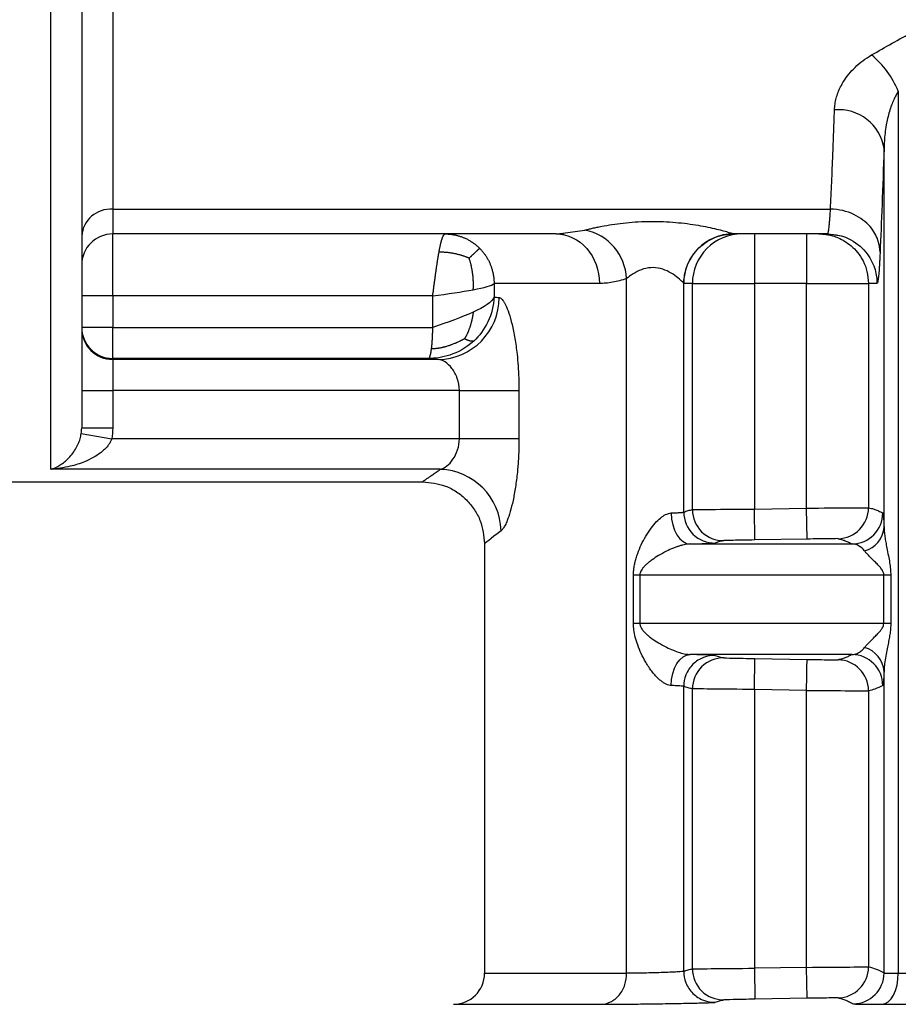
# Model space of a CAD drawing. Units: millimetres. Extents: x 5 to 210, y 5 to 292.
# Drawn here: x 95 to 102, y 91 to 99 of the extents above; entities that cross this region are included whole.
import ezdxf

# ---------------------------------------------------------------- set-up
doc = ezdxf.new("R2010")
doc.units = ezdxf.units.MM
doc.styles.add('SLDTEXTSTYLE1', font='TXT', dxfattribs={"width": 0.75})
doc.dimstyles.new('SLDDIMSTYLE1', dxfattribs={"dimtxt": 3.5, "dimasz": 3.302, "dimexe": 0, "dimexo": 0.0625, "dimgap": 0.875, "dimtad": 1, "dimdec": 0, "dimlfac": 2, "dimrnd": 1e-09, "dimzin": 12, "dimdsep": 46, "dimtxsty": 'SLDTEXTSTYLE1', "dimsah": 1, "dimcen": 0.09, "dimadec": 0, "dimazin": 3, "dimtfac": 1, "dimtdec": 0, "dimtofl": 0, "dimtmove": 0, "dimatfit": 3, "dimfxl": 1, "dimfrac": 2, "dimtolj": 1, "dimtzin": 12, "dimarcsym": 0})

# ---------------------------------------------------------------- blocks, each defined once
blk = doc.blocks.new('_D_3')
at = {"color": 150, "linetype": 'Continuous', "lineweight": 0}
for p, q in [((149.6811, 97.7067), (149.6811, 66.8923)), ((62.9311, 93.7922), (62.9311, 66.8923)), ((62.9311, 67.8923), (149.6811, 67.8923))]:
    blk.add_line(p, q, dxfattribs=at)
at = {"color": 150, "linetype": 'Continuous', "lineweight": 18}
for points in [[(62.9311, 67.8923), (66.2331, 67.3843), (66.2331, 68.4003)], [(149.6811, 67.8923), (146.3791, 68.4003), (146.3791, 67.3843)]]:
    blk.add_solid(points, dxfattribs=at)
at = {"color": 150, "linetype": 'Continuous', "lineweight": 18, "insert": (102.4269, 72.4041), "char_height": 3.5, "attachment_point": 1, "style": 'SLDTEXTSTYLE1'}
blk.add_mtext('174', dxfattribs=at)

msp = doc.modelspace()

# ---------------------------------------------------------------- linework, layer by layer
at = {"color": 7, "linetype": 'Continuous', "lineweight": 25}
for p, q in [((94.9311, 94.8922), (94.9311, 114.7889)), ((95.4311, 100.9003), (95.4311, 96.9922)), ((101.7689, 97.9455), (101.7689, 90.8241)), ((101.6539, 94.4262), (101.6539, 97.4829)), ((95.4311, 96.9922), (101.2221, 96.9922)), ((95.4311, 96.9922), (95.4311, 96.7922)), ((99.0086, 96.7922), (95.4311, 96.7922)), ((95.4311, 96.2922), (95.4311, 96.7922)), ((99.0086, 96.7922), (99.064, 96.7997)), ((99.064, 96.7942), (99.0709, 96.7856)), ((100.4131, 96.7914), (100.4391, 96.7922)), ((100.4133, 96.7914), (100.4391, 96.7922)), ((101.1973, 96.7922), (100.4392, 96.7922)), ((101.0287, 96.7922), (101.0287, 96.3922)), ((101.1999, 96.7943), (101.3107, 96.7758)), ((101.1999, 96.7943), (101.3107, 96.7757)), ((99.5775, 90.8241), (99.5775, 96.432)), ((98.5079, 96.3922), (98.5079, 96.2836)), ((99.3575, 96.3922), (98.5079, 96.3922)), ((100.0379, 94.5467), (100.0379, 96.393)), ((100.0393, 96.3922), (100.0379, 96.393)), ((100.1079, 96.3922), (100.0393, 96.3922)), ((100.1079, 94.5668), (100.1079, 96.3922)), ((100.1079, 96.3922), (100.6077, 96.3922)), ((100.6077, 96.3922), (100.6077, 94.5719)), ((101.0287, 96.3922), (100.6077, 96.3922)), ((101.0287, 96.3922), (101.5285, 96.3922)), ((101.0287, 94.5791), (101.0287, 96.3922)), ((101.5285, 96.3922), (101.5285, 94.5825)), ((101.5971, 96.3922), (101.5285, 96.3922)), ((95.4311, 96.2922), (95.1811, 96.2922)), ((98.0132, 96.2922), (95.4311, 96.2922)), ((95.4311, 96.2922), (95.4311, 96.0379)), ((98.0132, 96.0379), (98.0132, 96.2922)), ((95.4311, 96.0379), (95.1811, 96.0379)), ((95.4311, 95.7879), (95.4311, 96.0379)), ((95.4311, 96.0379), (98.0132, 96.0379)), ((95.4311, 95.7879), (95.4311, 95.779)), ((97.9811, 95.7879), (95.4311, 95.7879)), ((95.4311, 95.779), (95.4311, 95.5291)), ((98.0564, 95.779), (95.4311, 95.779)), ((95.1811, 95.5291), (95.4311, 95.5291)), ((95.4311, 95.5291), (95.4311, 95.2242)), ((98.2281, 95.5291), (95.4311, 95.5291)), ((98.2281, 95.1397), (98.2281, 95.5291)), ((98.2281, 95.5291), (98.7089, 95.5291)), ((98.7089, 95.5291), (98.7089, 95.1397)), ((95.4311, 95.2242), (95.1811, 95.2242)), ((95.1776, 95.1804), (95.4242, 95.1397)), ((98.2281, 95.1397), (95.4242, 95.1397)), ((98.7089, 95.1397), (98.2281, 95.1397)), ((98.0739, 94.8922), (94.9311, 94.8922)), ((88.4315, 94.7922), (97.9307, 94.7922)), ((100.6077, 94.5719), (101.0287, 94.5791)), ((101.033, 94.3292), (101.0287, 94.5791)), ((100.612, 94.3219), (100.6077, 94.5719)), ((98.4311, 94.2922), (98.4311, 90.8241)), ((100.0894, 94.2899), (101.3964, 94.2899)), ((101.033, 94.3292), (100.612, 94.3219)), ((99.6323, 94.0399), (99.6842, 94.0399)), ((99.6323, 93.6473), (99.6323, 94.0399)), ((99.6842, 94.0399), (101.652, 94.0399)), ((99.6842, 94.0399), (99.6842, 93.6473)), ((101.652, 93.6473), (101.652, 94.0399)), ((101.652, 94.0399), (101.7082, 94.0399)), ((101.7082, 94.0399), (101.7082, 93.6473)), ((99.6842, 93.6473), (99.6323, 93.6473)), ((101.7082, 93.6473), (101.652, 93.6473)), ((101.3964, 93.3973), (100.0894, 93.3973)), ((100.6077, 93.1153), (100.612, 93.3653)), ((100.612, 93.3653), (101.033, 93.3581)), ((101.6539, 90.8277), (101.6539, 93.261)), ((100.0379, 90.8399), (100.0379, 93.1405)), ((100.1079, 90.86), (100.1079, 93.1204)), ((100.6077, 93.1153), (100.6077, 90.8651)), ((101.0287, 93.1081), (100.6077, 93.1153)), ((101.0287, 90.8723), (101.0287, 93.1081)), ((101.5285, 93.1047), (101.5285, 90.8757)), ((101.0287, 90.8723), (100.6077, 90.8651)), ((100.6077, 90.8651), (100.612, 90.6151)), ((101.033, 90.6224), (101.0287, 90.8723)), ((101.7689, 90.8241), (102.7277, 90.8241)), ((101.033, 90.6224), (100.612, 90.6151))]:
    msp.add_line(p, q, dxfattribs=at)
at = {"color": 8, "linetype": 'Continuous', "lineweight": 25}
for p, q in [((99.064, 96.7997), (99.2408, 96.8236)), ((98.4311, 90.8241), (99.5775, 90.8241))]:
    msp.add_line(p, q, dxfattribs=at)
at = {"color": 7, "linetype": 'Continuous', "lineweight": 25, "flags": 128}
for points in [[(100.6077, 96.7922), (100.6077, 96.7845), (100.6077, 96.7618), (100.6077, 96.7248), (100.6077, 96.6751), (100.6077, 96.6144), (100.6077, 96.5453), (100.6077, 96.4702), (100.6077, 96.3922)], [(99.937, 94.5399), (99.9405, 94.4911), (99.9496, 94.4442), (99.964, 94.401), (99.9831, 94.3631), (100.0061, 94.332), (100.0322, 94.3089), (100.0603, 94.2947), (100.0894, 94.2899)], [(99.937, 93.1474), (99.9405, 93.1961), (99.9496, 93.243), (99.964, 93.2862), (99.9831, 93.3241), (100.0061, 93.3552), (100.0322, 93.3783), (100.0603, 93.3925), (100.0894, 93.3973)], [(101.6364, 90.5741), (101.6624, 90.5796), (101.6873, 90.5944), (101.7102, 90.6177), (101.7302, 90.6488), (101.7467, 90.6865), (101.7589, 90.7294), (101.7664, 90.7758), (101.7689, 90.8241)]]:
    msp.add_lwpolyline(points, dxfattribs=at)
at = {"color": 7, "linetype": 'Continuous', "lineweight": 25}
for centre, radius, start, end in [((101.0718, 97.6546), 0.7554, 22.64609, 50.41864), ((101.2873, 97.424), 0.3713, 9.11257, 95.13168), ((95.4155, 96.7576), 0.2351, 86.2067, 175.62206), ((99.1553, 96.4095), 0.4228, 3.04951, 78.3347), ((95.4311, 96.5422), 0.25, 90, 180), ((100.4381, 96.3926), 0.4002, 90.04772, 179.94949), ((100.5078, 96.3923), 0.3999, 90.00982, 180.00985), ((98.0505, 96.2768), 0.4978, 270.67588, 0.2494), ((95.4311, 96.0379), 0.25, 180.00436, 270.00436), ((95.4311, 96.029), 0.25, 180.00436, 270.00436), ((98.0558, 94.3834), 0.509, 1.54395, 87.96612), ((101.2785, 94.5825), 0.25, 270.98606, 0.00256), ((100.2879, 94.5467), 0.25, 180.00978, 270.79183), ((100.3579, 94.5668), 0.25, 179.99724, 270.96254), ((101.3936, 94.5399), 0.2501, 270.64495, 359.98332), ((101.4371, 94.442), 0.2174, 286.01887, 355.83357), ((101.3936, 93.1473), 0.2501, 0.01665, 89.35505), ((101.4371, 93.2452), 0.2174, 4.16714, 73.98091), ((100.3579, 93.1204), 0.25, 89.03757, 180.00274), ((101.2786, 93.1048), 0.25, 359.99741, 89.01396), ((100.3579, 90.86), 0.25, 179.99726, 270.9624), ((101.2786, 90.8757), 0.25, 270.98603, 0.00259), ((98.1811, 90.8241), 0.25, 269.99997, 359.99997), ((101.4039, 90.8278), 0.2501, 270.61805, 359.98256)]:
    msp.add_arc(centre, radius, start, end, dxfattribs=at)
for points in [[(95.1811, 100.7922), (95.1811, 97.9084), (95.1811, 95.8323), (95.1811, 95.2242)], [(101.6539, 97.4829), (101.6434, 97.1594), (101.6327, 96.8817), (101.6219, 96.6456)], [(100.4378, 96.7928), (100.4382, 96.7924), (100.4387, 96.7922), (100.4392, 96.7922)], [(98.0132, 96.2922), (98.1319, 96.3089), (98.2502, 96.3255), (98.3401, 96.3422)], [(98.3401, 96.3422), (98.4299, 96.3589), (98.4906, 96.3755), (98.5079, 96.3922)], [(98.5079, 96.2836), (98.4906, 96.2426), (98.4299, 96.2017), (98.3401, 96.1607)], [(98.5079, 96.2836), (98.5198, 96.282), (98.5332, 96.2805), (98.5483, 96.279)], [(98.3401, 96.1607), (98.2502, 96.1198), (98.1319, 96.0788), (98.0132, 96.0379)], [(98.0564, 95.779), (98.0248, 95.7821), (98, 95.785), (97.9811, 95.7879)], [(95.1776, 95.1804), (95.1799, 95.1949), (95.1811, 95.2095), (95.1811, 95.2242)], [(95.4311, 95.2242), (95.4311, 95.1959), (95.4288, 95.1676), (95.4242, 95.1397)], [(100.3621, 94.3169), (100.3386, 94.3133), (100.315, 94.306), (100.2914, 94.2967)], [(101.652, 93.6473), (100.8748, 93.6473), (100.2064, 93.6473), (99.6842, 93.6473)], [(100.2914, 93.3905), (100.315, 93.3812), (100.3386, 93.374), (100.3621, 93.3704)], [(101.5285, 90.8757), (101.5703, 90.8695), (101.6121, 90.8498), (101.6539, 90.8277)], [(101.6364, 90.5741), (101.9528, 90.5741), (102.2844, 90.5741), (102.6276, 90.5741)]]:
    msp.add_open_spline(points, degree=3, dxfattribs=at)
for points, knots in [([(101.5531, 98.2368), (101.6084, 98.2685), (101.7183, 98.3315), (101.8859, 98.4243), (102.054, 98.5149), (102.2232, 98.6029), (102.3929, 98.6885), (102.5077, 98.7436), (102.5647, 98.771)], [0, 0, 0, 0, 0.1715, 0.340962, 0.508462, 0.67408, 0.837898, 1, 1, 1, 1]), ([(101.2541, 97.7939), (101.2551, 97.8096), (101.2572, 97.8408), (101.2672, 97.8878), (101.2823, 97.9343), (101.3029, 97.9805), (101.3313, 98.0305), (101.3691, 98.0832), (101.4201, 98.1386), (101.4801, 98.1911), (101.529, 98.2218), (101.5531, 98.2368)], [0, 0, 0, 0, 0.098536, 0.196027, 0.293018, 0.390061, 0.487709, 0.614087, 0.737781, 0.871266, 1, 1, 1, 1]), ([(101.7689, 97.9455), (101.7626, 97.9349), (101.749, 97.9122), (101.731, 97.874), (101.7133, 97.8299), (101.6968, 97.7796), (101.6827, 97.7263), (101.6706, 97.6673), (101.6617, 97.6067), (101.6556, 97.5437), (101.6545, 97.5031), (101.6539, 97.4829)], [0, 0, 0, 0, 0.074709, 0.160674, 0.258066, 0.367001, 0.487563, 0.600948, 0.743022, 0.871499, 1, 1, 1, 1]), ([(101.2221, 96.9922), (101.2237, 97.0274), (101.227, 97.0975), (101.2318, 97.2072), (101.2365, 97.3194), (101.2411, 97.4343), (101.2455, 97.5517), (101.2498, 97.6711), (101.2527, 97.7531), (101.2541, 97.7939)], [0, 0, 0, 0, 0.147506, 0.293463, 0.43787, 0.580727, 0.722034, 0.861792, 1, 1, 1, 1]), ([(101.1973, 96.7922), (101.1983, 96.7927), (101.2004, 96.7938), (101.2034, 96.8022), (101.2063, 96.8154), (101.2091, 96.8337), (101.2119, 96.8566), (101.2146, 96.8841), (101.2171, 96.916), (101.2197, 96.9516), (101.2213, 96.9787), (101.2221, 96.9922)], [0, 0, 0, 0, 0.115719, 0.230285, 0.3437, 0.455963, 0.567074, 0.677033, 0.785841, 0.893496, 1, 1, 1, 1]), ([(101.6219, 96.6456), (101.6215, 96.6741), (101.6171, 96.7063), (101.5927, 96.7765), (101.5726, 96.8146), (101.5089, 96.8882), (101.4648, 96.9236), (101.3547, 96.9756), (101.2887, 96.9915), (101.2221, 96.9922)], [0, 0, 0, 0, 0.25, 0.25, 0.5, 0.5, 0.75, 0.75, 1, 1, 1, 1]), ([(99.2408, 96.8236), (99.2504, 96.8261), (99.2698, 96.831), (99.3025, 96.8386), (99.338, 96.8463), (99.3892, 96.8566), (99.4588, 96.8687), (99.5807, 96.8849), (99.7137, 96.894), (99.8489, 96.8934), (99.981, 96.8864), (100.1349, 96.8676), (100.2664, 96.8409), (100.3483, 96.8205), (100.3959, 96.8072), (100.4291, 96.7969), (100.4349, 96.7942), (100.4378, 96.7928)], [0, 0, 0, 0, 0.029525, 0.059392, 0.089784, 0.120877, 0.183314, 0.246936, 0.378552, 0.445462, 0.511811, 0.640131, 0.76239, 0.823104, 0.881454, 0.941469, 1, 1, 1, 1]), ([(98.0637, 96.6458), (98.0644, 96.6495), (98.0653, 96.6546), (98.0667, 96.6617), (98.068, 96.6687), (98.0698, 96.6775), (98.0717, 96.6869), (98.0731, 96.6932), (98.0744, 96.6994), (98.0758, 96.7058), (98.0777, 96.7135), (98.079, 96.719), (98.0804, 96.7244), (98.0819, 96.7304), (98.0839, 96.7378), (98.0854, 96.7427), (98.0867, 96.7471), (98.0881, 96.7514), (98.09, 96.7571), (98.0913, 96.7608), (98.0927, 96.7644), (98.094, 96.7678), (98.0961, 96.7724), (98.0977, 96.7757), (98.099, 96.7783), (98.1004, 96.7807), (98.1021, 96.7834), (98.1036, 96.7855), (98.1047, 96.7867), (98.1053, 96.7874), (98.1065, 96.7886), (98.1082, 96.7901), (98.1102, 96.7913), (98.1122, 96.792), (98.1136, 96.7922), (98.1143, 96.7922)], [0, 0, 0, 0, 0.04, 0.056366, 0.08, 0.12, 0.16, 0.194347, 0.2, 0.24, 0.28, 0.307278, 0.32, 0.36, 0.4, 0.44, 0.44486, 0.48, 0.52, 0.558353, 0.56, 0.6, 0.64, 0.68, 0.6952, 0.72, 0.76, 0.8, 0.809531, 0.820469, 0.84, 0.88, 0.92, 0.96, 1, 1, 1, 1]), ([(98.1143, 96.7922), (98.1184, 96.7922), (98.1266, 96.7921), (98.1389, 96.7915), (98.1512, 96.7905), (98.1613, 96.7894), (98.1685, 96.7884), (98.1726, 96.7878), (98.1787, 96.7868), (98.1877, 96.7852), (98.1983, 96.783), (98.2063, 96.7811), (98.2143, 96.7791), (98.2237, 96.7765), (98.2355, 96.7728), (98.2434, 96.7701), (98.2512, 96.7672), (98.2589, 96.7643), (98.2697, 96.7598), (98.2772, 96.7563), (98.2846, 96.7528), (98.2925, 96.7489), (98.3034, 96.7431), (98.3117, 96.7383), (98.3188, 96.734), (98.3258, 96.7296), (98.335, 96.7234), (98.3423, 96.7183), (98.3489, 96.7134), (98.3555, 96.7083), (98.3647, 96.7009), (98.3728, 96.6938), (98.379, 96.6882), (98.385, 96.6825), (98.3892, 96.6784), (98.3921, 96.6755)], [0, 0, 0, 0, 0.04, 0.08, 0.12, 0.16, 0.179531, 0.190469, 0.2, 0.24, 0.28, 0.3048, 0.32, 0.36, 0.4, 0.44, 0.441647, 0.48, 0.52, 0.55514, 0.56, 0.6, 0.64, 0.68, 0.692722, 0.72, 0.76, 0.8, 0.805653, 0.84, 0.88, 0.92, 0.943634, 0.96, 1, 1, 1, 1]), ([(99.0086, 96.7922), (99.0999, 96.7922), (99.1907, 96.7491), (99.3199, 96.601), (99.3575, 96.4969), (99.3575, 96.3922)], [0, 0, 0, 0, 0.5, 0.5, 1, 1, 1, 1]), ([(100.0393, 96.3922), (100.0393, 96.4255), (100.0434, 96.4633), (100.0672, 96.5452), (100.0873, 96.5895), (100.1513, 96.6749), (100.1957, 96.7156), (100.3063, 96.7747), (100.3725, 96.7922), (100.4392, 96.7922)], [0, 0, 0, 0, 0.25, 0.25, 0.5, 0.5, 0.75, 0.75, 1, 1, 1, 1]), ([(101.1287, 96.7922), (101.1339, 96.7922), (101.147, 96.792), (101.1708, 96.7903), (101.2026, 96.7859), (101.2421, 96.7767), (101.2881, 96.7603), (101.3391, 96.7342), (101.3922, 96.6957), (101.4439, 96.6425), (101.4885, 96.5733), (101.5217, 96.4882), (101.5262, 96.4251), (101.5285, 96.3922)], [0, 0, 0, 0, 0.024734, 0.062724, 0.113966, 0.178454, 0.256182, 0.34714, 0.451319, 0.568708, 0.699294, 0.843064, 1, 1, 1, 1]), ([(101.1973, 96.7922), (101.2639, 96.7922), (101.3301, 96.7747), (101.4408, 96.7156), (101.4852, 96.6749), (101.5491, 96.5895), (101.5692, 96.5452), (101.5931, 96.4633), (101.5971, 96.4255), (101.5971, 96.3922)], [0, 0, 0, 0, 0.25, 0.25, 0.5, 0.5, 0.75, 0.75, 1, 1, 1, 1]), ([(98.0132, 96.2922), (98.0139, 96.2974), (98.0152, 96.3079), (98.0172, 96.3236), (98.0192, 96.3393), (98.0209, 96.3522), (98.0221, 96.3614), (98.0228, 96.3665), (98.0238, 96.3744), (98.0253, 96.3859), (98.0271, 96.3994), (98.0284, 96.4096), (98.0298, 96.4197), (98.0314, 96.4317), (98.0334, 96.4467), (98.0348, 96.4569), (98.0361, 96.4667), (98.0375, 96.4765), (98.0394, 96.4902), (98.0407, 96.4998), (98.0421, 96.5093), (98.0435, 96.5192), (98.0455, 96.5331), (98.0471, 96.5437), (98.0484, 96.5527), (98.0498, 96.5616), (98.0516, 96.5733), (98.053, 96.5825), (98.0544, 96.5909), (98.0557, 96.5993), (98.0577, 96.611), (98.0594, 96.6213), (98.0607, 96.6291), (98.0621, 96.6368), (98.063, 96.6421), (98.0637, 96.6458)], [0, 0, 0, 0, 0.04, 0.08, 0.12, 0.16, 0.179531, 0.190469, 0.2, 0.24, 0.28, 0.3048, 0.32, 0.36, 0.4, 0.44, 0.441647, 0.48, 0.52, 0.55514, 0.56, 0.6, 0.64, 0.68, 0.692722, 0.72, 0.76, 0.8, 0.805653, 0.84, 0.88, 0.92, 0.943634, 0.96, 1, 1, 1, 1]), ([(98.3066, 96.5961), (98.3051, 96.5967), (98.3028, 96.5978), (98.2989, 96.5994), (98.2947, 96.6013), (98.2885, 96.6038), (98.2809, 96.6068), (98.2751, 96.609), (98.2691, 96.6112), (98.2623, 96.6135), (98.2534, 96.6165), (98.2464, 96.6186), (98.2393, 96.6208), (98.2308, 96.6232), (98.2195, 96.6262), (98.2113, 96.6282), (98.2035, 96.6299), (98.1956, 96.6317), (98.1843, 96.6339), (98.1763, 96.6354), (98.1683, 96.6367), (98.1601, 96.6381), (98.1483, 96.6397), (98.139, 96.6409), (98.1314, 96.6417), (98.1238, 96.6425), (98.1143, 96.6434), (98.1064, 96.644), (98.1013, 96.6443), (98.098, 96.6445), (98.0923, 96.6449), (98.0848, 96.6452), (98.0765, 96.6455), (98.0694, 96.6457), (98.0654, 96.6457), (98.0637, 96.6458)], [0, 0, 0, 0, 0.04, 0.056366, 0.08, 0.12, 0.16, 0.194347, 0.2, 0.24, 0.28, 0.307278, 0.32, 0.36, 0.4, 0.44, 0.44486, 0.48, 0.52, 0.558353, 0.56, 0.6, 0.64, 0.68, 0.6952, 0.72, 0.76, 0.8, 0.809531, 0.820469, 0.84, 0.88, 0.92, 0.96, 1, 1, 1, 1]), ([(98.3921, 96.6755), (98.392, 96.6754), (98.3916, 96.6751), (98.3907, 96.6745), (98.3896, 96.6736), (98.3885, 96.6726), (98.3875, 96.6718), (98.3869, 96.6713), (98.386, 96.6706), (98.3845, 96.6692), (98.3824, 96.6674), (98.3807, 96.6658), (98.3788, 96.6641), (98.3763, 96.6619), (98.3729, 96.6588), (98.3704, 96.6565), (98.3678, 96.6541), (98.3651, 96.6516), (98.361, 96.6478), (98.358, 96.6449), (98.3549, 96.642), (98.3516, 96.6389), (98.3467, 96.6342), (98.3428, 96.6306), (98.3395, 96.6274), (98.3361, 96.6242), (98.3316, 96.6199), (98.3281, 96.6166), (98.3248, 96.6135), (98.3217, 96.6105), (98.3174, 96.6063), (98.3138, 96.6029), (98.3112, 96.6005), (98.3089, 96.5983), (98.3075, 96.5969), (98.3066, 96.5961)], [0, 0, 0, 0, 0.04, 0.08, 0.12, 0.16, 0.179531, 0.190469, 0.2, 0.24, 0.28, 0.3048, 0.32, 0.36, 0.4, 0.44, 0.441647, 0.48, 0.52, 0.55514, 0.56, 0.6, 0.64, 0.68, 0.692722, 0.72, 0.76, 0.8, 0.805653, 0.84, 0.88, 0.92, 0.943634, 0.96, 1, 1, 1, 1]), ([(98.3921, 96.6755), (98.3951, 96.6725), (98.3991, 96.6683), (98.4047, 96.6622), (98.4102, 96.6559), (98.4172, 96.6477), (98.4246, 96.6383), (98.4296, 96.6316), (98.4344, 96.6249), (98.4395, 96.6175), (98.4456, 96.6081), (98.45, 96.601), (98.4542, 96.5938), (98.459, 96.5854), (98.4648, 96.5743), (98.4687, 96.5663), (98.4722, 96.5587), (98.4756, 96.551), (98.4801, 96.54), (98.483, 96.5322), (98.4858, 96.5243), (98.4886, 96.5161), (98.4922, 96.5041), (98.4948, 96.4945), (98.4968, 96.4863), (98.4987, 96.4781), (98.5009, 96.4674), (98.5025, 96.4581), (98.5035, 96.4518), (98.5041, 96.4477), (98.5051, 96.4403), (98.5062, 96.4299), (98.5072, 96.4174), (98.5078, 96.4048), (98.5079, 96.3964), (98.5079, 96.3922)], [0, 0, 0, 0, 0.04, 0.056366, 0.08, 0.12, 0.16, 0.194347, 0.2, 0.24, 0.28, 0.307278, 0.32, 0.36, 0.4, 0.44, 0.44486, 0.48, 0.52, 0.558353, 0.56, 0.6, 0.64, 0.68, 0.6952, 0.72, 0.76, 0.8, 0.809531, 0.820469, 0.84, 0.88, 0.92, 0.96, 1, 1, 1, 1]), ([(101.6219, 96.6456), (101.6213, 96.6307), (101.6199, 96.6011), (101.6177, 96.5616), (101.6155, 96.526), (101.6133, 96.4944), (101.611, 96.4669), (101.6082, 96.4387), (101.6049, 96.4136), (101.601, 96.3955), (101.5984, 96.3933), (101.5971, 96.3922)], [0, 0, 0, 0, 0.092103, 0.183797, 0.275296, 0.366811, 0.458554, 0.550737, 0.700538, 0.849986, 1, 1, 1, 1]), ([(98.3401, 96.3422), (98.3402, 96.344), (98.3404, 96.3481), (98.3407, 96.3557), (98.341, 96.3643), (98.3412, 96.3723), (98.3412, 96.3782), (98.3412, 96.3817), (98.3412, 96.3871), (98.3412, 96.3953), (98.3409, 96.4053), (98.3406, 96.4132), (98.3402, 96.4212), (98.3396, 96.4309), (98.3387, 96.4433), (98.3379, 96.4518), (98.337, 96.4601), (98.336, 96.4685), (98.3345, 96.4802), (98.3332, 96.4885), (98.3319, 96.4966), (98.3305, 96.5052), (98.3282, 96.517), (98.3263, 96.5258), (98.3247, 96.5332), (98.323, 96.5405), (98.3207, 96.5499), (98.3188, 96.5569), (98.317, 96.5632), (98.3153, 96.5693), (98.3129, 96.5772), (98.3108, 96.5836), (98.3093, 96.5881), (98.308, 96.5921), (98.3071, 96.5945), (98.3066, 96.5961)], [0, 0, 0, 0, 0.04, 0.08, 0.12, 0.16, 0.179531, 0.190469, 0.2, 0.24, 0.28, 0.3048, 0.32, 0.36, 0.4, 0.44, 0.441647, 0.48, 0.52, 0.55514, 0.56, 0.6, 0.64, 0.68, 0.692722, 0.72, 0.76, 0.8, 0.805653, 0.84, 0.88, 0.92, 0.943634, 0.96, 1, 1, 1, 1]), ([(100.0379, 96.393), (100.0371, 96.3951), (100.031, 96.4021), (100.0106, 96.4218), (99.9963, 96.4344), (99.9455, 96.4731), (99.9004, 96.5001), (99.8248, 96.519), (99.7983, 96.5216), (99.746, 96.5182), (99.7202, 96.5123), (99.648, 96.4858), (99.6067, 96.4567), (99.5775, 96.432)], [0, 0, 0, 0, 0.125, 0.125, 0.25, 0.25, 0.5, 0.5, 0.625, 0.625, 0.75, 0.75, 1, 1, 1, 1]), ([(99.5775, 96.432), (99.5583, 96.4259), (99.5202, 96.4136), (99.4644, 96.4015), (99.41, 96.3936), (99.375, 96.3927), (99.3575, 96.3922)], [0, 0, 0, 0, 0.253259, 0.503999, 0.752737, 1, 1, 1, 1]), ([(98.5079, 96.2836), (98.5053, 96.2136), (98.4876, 96.144), (98.429, 96.0216), (98.3886, 95.9691), (98.3441, 95.9277)], [0, 0, 0, 0, 0.5, 0.5, 1, 1, 1, 1]), ([(98.5483, 96.279), (98.5517, 96.2782), (98.5583, 96.2767), (98.5687, 96.2689), (98.5792, 96.257), (98.59, 96.2407), (98.6064, 96.21), (98.6282, 96.1553), (98.6539, 96.0634), (98.6767, 95.9517), (98.6926, 95.8364), (98.7025, 95.7276), (98.7079, 95.6292), (98.7086, 95.5626), (98.7089, 95.5291)], [0, 0, 0, 0, 0.048303, 0.096282, 0.144248, 0.192516, 0.24139, 0.362484, 0.484644, 0.610552, 0.737102, 0.824854, 0.911986, 1, 1, 1, 1]), ([(98.3401, 96.1607), (98.3398, 96.1592), (98.3393, 96.1557), (98.3383, 96.1494), (98.3371, 96.1421), (98.3358, 96.135), (98.3348, 96.1293), (98.334, 96.1253), (98.3332, 96.1211), (98.332, 96.1148), (98.3302, 96.1062), (98.3283, 96.0975), (98.3267, 96.0906), (98.3255, 96.0858), (98.3243, 96.0808), (98.3225, 96.0738), (98.32, 96.0646), (98.3174, 96.0555), (98.3152, 96.0484), (98.3136, 96.0434), (98.312, 96.0383), (98.3096, 96.0313), (98.3065, 96.0225), (98.3033, 96.0141), (98.3007, 96.0076), (98.2987, 96.0029), (98.2967, 95.9982), (98.294, 95.992), (98.2906, 95.9846), (98.2872, 95.9777), (98.2845, 95.9724), (98.2825, 95.9686), (98.2806, 95.965), (98.2781, 95.9604), (98.2751, 95.9552), (98.2724, 95.9507), (98.2705, 95.9476), (98.2697, 95.9463), (98.2692, 95.9456)], [0, 0, 0, 0, 0.04, 0.08, 0.12, 0.16, 0.185321, 0.2, 0.213832, 0.24, 0.28, 0.32, 0.34365, 0.36, 0.375888, 0.4, 0.44, 0.48, 0.501924, 0.52, 0.537629, 0.56, 0.6, 0.64, 0.660541, 0.68, 0.698984, 0.72, 0.76, 0.8, 0.819791, 0.84, 0.859888, 0.88, 0.92, 0.96, 0.979699, 1, 1, 1, 1]), ([(98.0032, 95.8638), (98.0033, 95.8647), (98.0035, 95.8666), (98.004, 95.8704), (98.0046, 95.8752), (98.0052, 95.8802), (98.0056, 95.8843), (98.006, 95.8873), (98.0063, 95.8904), (98.0067, 95.8946), (98.0072, 95.8999), (98.0077, 95.9054), (98.0081, 95.9098), (98.0084, 95.9131), (98.0086, 95.9164), (98.009, 95.9209), (98.0094, 95.9266), (98.0098, 95.9326), (98.0101, 95.9373), (98.0103, 95.9407), (98.0105, 95.9441), (98.0108, 95.9489), (98.0111, 95.955), (98.0114, 95.9613), (98.0116, 95.9662), (98.0118, 95.9697), (98.0119, 95.9731), (98.0121, 95.9781), (98.0123, 95.9846), (98.0125, 95.9912), (98.0127, 95.9963), (98.0127, 95.9997), (98.0128, 96.0031), (98.0129, 96.0082), (98.013, 96.0149), (98.0131, 96.0225), (98.0132, 96.0302), (98.0132, 96.0353), (98.0132, 96.0379)], [0, 0, 0, 0, 0.020301, 0.04, 0.08, 0.12, 0.140112, 0.16, 0.180209, 0.2, 0.24, 0.28, 0.301016, 0.32, 0.339459, 0.36, 0.4, 0.44, 0.462371, 0.48, 0.498076, 0.52, 0.56, 0.6, 0.624112, 0.64, 0.65635, 0.68, 0.72, 0.76, 0.786168, 0.8, 0.814679, 0.84, 0.88, 0.92, 0.96, 1, 1, 1, 1]), ([(98.2692, 95.9456), (98.2684, 95.9452), (98.2668, 95.9443), (98.2629, 95.9423), (98.2574, 95.9394), (98.2509, 95.9361), (98.2453, 95.9332), (98.2409, 95.931), (98.2363, 95.9287), (98.2298, 95.9256), (98.2214, 95.9216), (98.2123, 95.9174), (98.2049, 95.914), (98.1992, 95.9115), (98.1935, 95.9091), (98.1856, 95.9058), (98.1754, 95.9016), (98.1647, 95.8976), (98.1563, 95.8945), (98.1501, 95.8923), (98.1439, 95.8902), (98.1353, 95.8874), (98.1243, 95.884), (98.1129, 95.8808), (98.1043, 95.8785), (98.0982, 95.877), (98.0922, 95.8756), (98.0837, 95.8737), (98.0728, 95.8715), (98.062, 95.8696), (98.0541, 95.8684), (98.0488, 95.8676), (98.0437, 95.867), (98.0364, 95.8661), (98.0273, 95.8652), (98.0179, 95.8645), (98.0097, 95.864), (98.0051, 95.8639), (98.0032, 95.8638)], [0, 0, 0, 0, 0.020301, 0.04, 0.08, 0.12, 0.140112, 0.16, 0.180209, 0.2, 0.24, 0.28, 0.301016, 0.32, 0.339459, 0.36, 0.4, 0.44, 0.462371, 0.48, 0.498076, 0.52, 0.56, 0.6, 0.624112, 0.64, 0.65635, 0.68, 0.72, 0.76, 0.786168, 0.8, 0.814679, 0.84, 0.88, 0.92, 0.96, 1, 1, 1, 1]), ([(98.3441, 95.9277), (98.3438, 95.9277), (98.3431, 95.9275), (98.3418, 95.9271), (98.3402, 95.9268), (98.3387, 95.9265), (98.3375, 95.9263), (98.3366, 95.9262), (98.3356, 95.9261), (98.3342, 95.9259), (98.3322, 95.9258), (98.3301, 95.9258), (98.3284, 95.9258), (98.3271, 95.9259), (98.3258, 95.926), (98.3239, 95.9262), (98.3213, 95.9265), (98.3186, 95.927), (98.3164, 95.9274), (98.3147, 95.9278), (98.313, 95.9282), (98.3106, 95.9288), (98.3074, 95.9297), (98.3042, 95.9308), (98.3015, 95.9317), (98.2996, 95.9324), (98.2975, 95.9332), (98.2948, 95.9342), (98.2913, 95.9356), (98.2878, 95.9371), (98.285, 95.9383), (98.283, 95.9392), (98.281, 95.9401), (98.2784, 95.9413), (98.2753, 95.9427), (98.2725, 95.944), (98.2706, 95.945), (98.2697, 95.9454), (98.2692, 95.9456)], [0, 0, 0, 0, 0.04, 0.08, 0.12, 0.16, 0.185321, 0.2, 0.213832, 0.24, 0.28, 0.32, 0.34365, 0.36, 0.375888, 0.4, 0.44, 0.48, 0.501924, 0.52, 0.537629, 0.56, 0.6, 0.64, 0.660541, 0.68, 0.698984, 0.72, 0.76, 0.8, 0.819791, 0.84, 0.859888, 0.88, 0.92, 0.96, 0.979699, 1, 1, 1, 1]), ([(98.3441, 95.9277), (98.283, 95.8711), (98.2151, 95.8354), (98.0895, 95.794), (98.0316, 95.7876), (97.9811, 95.7879)], [0, 0, 0, 0, 0.5, 0.5, 1, 1, 1, 1]), ([(97.9811, 95.7879), (97.9814, 95.788), (97.982, 95.7881), (97.983, 95.7887), (97.9839, 95.7894), (97.9847, 95.7903), (97.9853, 95.7911), (97.9857, 95.7917), (97.9861, 95.7923), (97.9867, 95.7934), (97.9876, 95.7949), (97.9884, 95.7966), (97.989, 95.798), (97.9894, 95.7991), (97.9899, 95.8002), (97.9905, 95.8019), (97.9913, 95.8042), (97.992, 95.8067), (97.9927, 95.8087), (97.9931, 95.8102), (97.9935, 95.8118), (97.9941, 95.8141), (97.9949, 95.8171), (97.9956, 95.8203), (97.9962, 95.8229), (97.9967, 95.8249), (97.9971, 95.827), (97.9977, 95.8298), (97.9984, 95.8335), (97.9991, 95.8373), (97.9996, 95.8405), (98, 95.8429), (98.0004, 95.8453), (98.001, 95.8487), (98.0016, 95.853), (98.0023, 95.8574), (98.0028, 95.861), (98.003, 95.8629), (98.0032, 95.8638)], [0, 0, 0, 0, 0.04, 0.08, 0.12, 0.16, 0.185321, 0.2, 0.213832, 0.24, 0.28, 0.32, 0.34365, 0.36, 0.375888, 0.4, 0.44, 0.48, 0.501924, 0.52, 0.537629, 0.56, 0.6, 0.64, 0.660541, 0.68, 0.698984, 0.72, 0.76, 0.8, 0.819791, 0.84, 0.859888, 0.88, 0.92, 0.96, 0.979699, 1, 1, 1, 1]), ([(98.2281, 95.5291), (98.2281, 95.5627), (98.2221, 95.5963), (98.2008, 95.6569), (98.1857, 95.684), (98.134, 95.7514), (98.0916, 95.7779), (98.0564, 95.779)], [0, 0, 0, 0, 0.25, 0.25, 0.5, 0.5, 1, 1, 1, 1]), ([(94.9311, 94.8922), (94.9389, 94.8945), (94.9544, 94.8993), (94.9775, 94.9095), (95.0037, 94.9238), (95.0339, 94.9442), (95.0688, 94.9742), (95.1015, 95.0106), (95.1301, 95.0519), (95.1522, 95.0942), (95.1686, 95.1363), (95.1748, 95.1665), (95.1776, 95.1804)], [0, 0, 0, 0, 0.0830678, 0.1661323, 0.2491793, 0.3725311, 0.4987143, 0.6345832, 0.7489837, 0.8467082, 0.9295474, 1, 1, 1, 1]), ([(95.4242, 95.1397), (95.4211, 95.1318), (95.4147, 95.1153), (95.3999, 95.0917), (95.3811, 95.0682), (95.3579, 95.0451), (95.3228, 95.0165), (95.2716, 94.9841), (95.1911, 94.9464), (95.0762, 94.9093), (94.984, 94.8984), (94.9311, 94.8922)], [0, 0, 0, 0, 0.040885, 0.08555, 0.134743, 0.189026, 0.248817, 0.362954, 0.498635, 0.712045, 1, 1, 1, 1]), ([(98.0739, 94.8922), (98.1079, 94.9005), (98.1462, 94.9294), (98.2068, 95.0173), (98.2281, 95.0778), (98.2281, 95.1397)], [0, 0, 0, 0, 0.5, 0.5, 1, 1, 1, 1]), ([(98.7089, 95.1397), (98.7088, 95.1211), (98.7086, 95.0842), (98.707, 95.0292), (98.7043, 94.9749), (98.7006, 94.9214), (98.6936, 94.8443), (98.6813, 94.7468), (98.6615, 94.6394), (98.6387, 94.548), (98.6168, 94.4836), (98.5974, 94.4405), (98.5807, 94.4124), (98.57, 94.4023), (98.5647, 94.3971)], [0, 0, 0, 0, 0.052877, 0.105307, 0.157563, 0.209918, 0.262646, 0.389462, 0.515809, 0.638198, 0.7597, 0.840404, 0.920111, 1, 1, 1, 1]), ([(97.9311, 94.7922), (97.994, 94.7855), (98.0907, 94.7753), (98.2072, 94.7129), (98.2873, 94.6484), (98.3518, 94.5683), (98.4141, 94.4519), (98.4244, 94.3551), (98.4311, 94.2922)], [0, 0, 0, 0, 0.239456, 0.36836, 0.5, 0.631639, 0.760543, 1, 1, 1, 1]), ([(101.0287, 94.5791), (101.1572, 94.5802), (101.2854, 94.5813), (101.4698, 94.5825), (101.5252, 94.5827), (101.5285, 94.5825)], [0, 0, 0, 0, 0.5, 0.5, 1, 1, 1, 1]), ([(101.5285, 94.5825), (101.5366, 94.5809), (101.5538, 94.5777), (101.581, 94.5684), (101.6113, 94.556), (101.6325, 94.5454), (101.6436, 94.5399)], [0, 0, 0, 0, 0.210277, 0.447035, 0.710276, 1, 1, 1, 1]), ([(99.6323, 94.0399), (99.6326, 94.0501), (99.6332, 94.0712), (99.6373, 94.1038), (99.644, 94.1384), (99.6536, 94.175), (99.6698, 94.2239), (99.6946, 94.2836), (99.7309, 94.3525), (99.7718, 94.4157), (99.8155, 94.4689), (99.8581, 94.5075), (99.8994, 94.5335), (99.9249, 94.5378), (99.937, 94.5399)], [0, 0, 0, 0, 0.0482062, 0.1002177, 0.1564509, 0.2172351, 0.2828312, 0.405125, 0.5294354, 0.6559044, 0.7635736, 0.8543624, 0.9314612, 1, 1, 1, 1]), ([(99.937, 94.5399), (99.9464, 94.5403), (99.9647, 94.5411), (99.987, 94.5422), (100.0047, 94.5433), (100.0179, 94.5442), (100.0273, 94.545), (100.0333, 94.5457), (100.0369, 94.5462), (100.0376, 94.5465), (100.0379, 94.5467)], [0, 0, 0, 0, 0.160608, 0.311047, 0.451315, 0.581409, 0.701327, 0.811066, 0.910624, 1, 1, 1, 1]), ([(100.0379, 94.5467), (100.0501, 94.5513), (100.0735, 94.5601), (100.0968, 94.5646), (100.1079, 94.5668)], [0, 0, 0, 0, 0.523955, 1, 1, 1, 1]), ([(100.1079, 94.5668), (100.1113, 94.5671), (100.1667, 94.5678), (100.3511, 94.5696), (100.4792, 94.5708), (100.6077, 94.5719)], [0, 0, 0, 0, 0.5, 0.5, 1, 1, 1, 1]), ([(101.6436, 94.5399), (101.6441, 94.5393), (101.645, 94.5383), (101.6463, 94.5326), (101.6476, 94.524), (101.6494, 94.5076), (101.6515, 94.4794), (101.6531, 94.4438), (101.6539, 94.4262)], [0, 0, 0, 0, 0.124549, 0.247887, 0.370511, 0.492927, 0.750207, 1, 1, 1, 1]), ([(101.6539, 94.4262), (101.6545, 94.4139), (101.6556, 94.3887), (101.6606, 94.3477), (101.6676, 94.3035), (101.6772, 94.2525), (101.6886, 94.1975), (101.6991, 94.1407), (101.7066, 94.0888), (101.7077, 94.0556), (101.7082, 94.0399)], [0, 0, 0, 0, 0.108028, 0.221519, 0.340823, 0.466243, 0.624245, 0.764952, 0.889606, 1, 1, 1, 1]), ([(100.0894, 94.2899), (100.0837, 94.2896), (100.0721, 94.289), (100.0521, 94.286), (100.0302, 94.2812), (100.0064, 94.2746), (99.9809, 94.2661), (99.944, 94.252), (99.8935, 94.2292), (99.8363, 94.1976), (99.79, 94.1674), (99.7587, 94.1438), (99.7364, 94.125), (99.718, 94.1071), (99.7023, 94.0886), (99.692, 94.0718), (99.6855, 94.0559), (99.6846, 94.045), (99.6842, 94.0399)], [0, 0, 0, 0, 0.037634, 0.076939, 0.118813, 0.164018, 0.213173, 0.266772, 0.383057, 0.52901, 0.657599, 0.731137, 0.782737, 0.849213, 0.900186, 0.939788, 0.972364, 1, 1, 1, 1]), ([(100.0894, 94.2899), (100.1017, 94.2902), (100.1258, 94.2907), (100.1584, 94.2915), (100.1877, 94.2923), (100.2134, 94.293), (100.241, 94.2939), (100.2668, 94.2949), (100.2863, 94.2959), (100.2897, 94.2965), (100.2914, 94.2967)], [0, 0, 0, 0, 0.103321, 0.204188, 0.303403, 0.401778, 0.500123, 0.668323, 0.833577, 1, 1, 1, 1]), ([(100.612, 94.3219), (100.5478, 94.3208), (100.4837, 94.3197), (100.3915, 94.3178), (100.3638, 94.3171), (100.3621, 94.3169)], [0, 0, 0, 0, 0.5, 0.5, 1, 1, 1, 1]), ([(101.2829, 94.3325), (101.2812, 94.3328), (101.2535, 94.3325), (101.1613, 94.3313), (101.0973, 94.3303), (101.033, 94.3292)], [0, 0, 0, 0, 0.5, 0.5, 1, 1, 1, 1]), ([(101.2829, 94.3325), (101.2923, 94.3307), (101.3113, 94.327), (101.3396, 94.3167), (101.368, 94.3044), (101.3869, 94.2947), (101.3964, 94.2899)], [0, 0, 0, 0, 0.249961, 0.499956, 0.749964, 1, 1, 1, 1]), ([(101.4971, 94.2331), (101.4823, 94.2526), (101.4658, 94.2665), (101.4318, 94.2849), (101.4143, 94.2894), (101.3964, 94.2899)], [0, 0, 0, 0, 0.5, 0.5, 1, 1, 1, 1]), ([(101.652, 94.0399), (101.6518, 94.0436), (101.6513, 94.0513), (101.6475, 94.0628), (101.6417, 94.0748), (101.6338, 94.0873), (101.6214, 94.1033), (101.6021, 94.1241), (101.5745, 94.1515), (101.5509, 94.1748), (101.5289, 94.1965), (101.5124, 94.2141), (101.5019, 94.2271), (101.4971, 94.2331)], [0, 0, 0, 0, 0.031882, 0.067875, 0.109625, 0.158192, 0.214245, 0.319363, 0.466004, 0.661178, 0.730298, 0.875801, 1, 1, 1, 1]), ([(99.937, 93.1474), (99.9305, 93.1481), (99.9172, 93.1496), (99.8961, 93.1576), (99.874, 93.1698), (99.851, 93.1865), (99.8274, 93.2077), (99.8034, 93.2333), (99.7791, 93.2633), (99.7548, 93.2977), (99.7256, 93.3447), (99.6946, 93.4036), (99.6665, 93.4711), (99.6468, 93.5349), (99.6348, 93.5929), (99.6331, 93.6299), (99.6323, 93.6473)], [0, 0, 0, 0, 0.037537, 0.0768129, 0.1189587, 0.1648937, 0.2153304, 0.2708084, 0.3317333, 0.3984113, 0.4710761, 0.5952183, 0.7174842, 0.8239907, 0.9176504, 1, 1, 1, 1]), ([(99.6842, 93.6473), (99.6844, 93.6436), (99.6849, 93.6357), (99.6884, 93.624), (99.694, 93.612), (99.7033, 93.5975), (99.7179, 93.5801), (99.7363, 93.5623), (99.7586, 93.5435), (99.7898, 93.5199), (99.8363, 93.4896), (99.8935, 93.4581), (99.9518, 93.4317), (100.004, 93.4128), (100.0516, 93.4003), (100.0773, 93.3983), (100.0894, 93.3973)], [0, 0, 0, 0, 0.020426, 0.043244, 0.069519, 0.099956, 0.150901, 0.217508, 0.268293, 0.342718, 0.471337, 0.617242, 0.733665, 0.836343, 0.923273, 1, 1, 1, 1]), ([(101.4971, 93.4541), (101.5019, 93.4601), (101.5124, 93.4731), (101.5288, 93.4907), (101.5508, 93.5123), (101.5745, 93.5357), (101.6021, 93.5632), (101.6236, 93.5862), (101.6387, 93.6069), (101.6496, 93.6269), (101.6513, 93.641), (101.652, 93.6473)], [0, 0, 0, 0, 0.12436, 0.269863, 0.337487, 0.534293, 0.68146, 0.786119, 0.875391, 0.945009, 1, 1, 1, 1]), ([(101.7082, 93.6473), (101.7079, 93.6349), (101.7072, 93.609), (101.7024, 93.5687), (101.6954, 93.5253), (101.6863, 93.4788), (101.6754, 93.4257), (101.665, 93.3691), (101.6565, 93.3121), (101.6548, 93.2777), (101.6539, 93.261)], [0, 0, 0, 0, 0.087211, 0.183299, 0.289286, 0.40593, 0.5338, 0.699554, 0.854696, 1, 1, 1, 1]), ([(100.2914, 93.3905), (100.2617, 93.3909), (100.2296, 93.3859), (100.1673, 93.362), (100.1372, 93.343), (100.0876, 93.2941), (100.0682, 93.2643), (100.0434, 93.2022), (100.0379, 93.1702), (100.0379, 93.1405)], [0, 0, 0, 0, 0.25, 0.25, 0.5, 0.5, 0.75, 0.75, 1, 1, 1, 1]), ([(100.2914, 93.3905), (100.2906, 93.3907), (100.2891, 93.391), (100.2817, 93.3915), (100.2705, 93.3921), (100.2551, 93.3928), (100.2359, 93.3935), (100.2133, 93.3942), (100.1832, 93.3951), (100.143, 93.3961), (100.1076, 93.3969), (100.0894, 93.3973)], [0, 0, 0, 0, 0.1002358, 0.1994784, 0.2986125, 0.3985289, 0.5001034, 0.5992334, 0.6980191, 0.8457886, 1, 1, 1, 1]), ([(101.3964, 93.3973), (101.3869, 93.3925), (101.368, 93.3828), (101.3396, 93.3705), (101.3113, 93.3602), (101.2923, 93.3565), (101.2829, 93.3547)], [0, 0, 0, 0, 0.250032, 0.500045, 0.750044, 1, 1, 1, 1]), ([(101.3964, 93.3973), (101.4034, 93.3979), (101.4171, 93.399), (101.4365, 93.4053), (101.4542, 93.4142), (101.4702, 93.4257), (101.4844, 93.4386), (101.493, 93.4492), (101.4971, 93.4541)], [0, 0, 0, 0, 0.204363, 0.393716, 0.567977, 0.7271, 0.871085, 1, 1, 1, 1]), ([(100.3621, 93.3704), (100.3638, 93.3701), (100.3915, 93.3694), (100.4837, 93.3676), (100.5478, 93.3664), (100.612, 93.3653)], [0, 0, 0, 0, 0.5, 0.5, 1, 1, 1, 1]), ([(101.0287, 93.1081), (101.0292, 93.1375), (101.0298, 93.1692), (101.0308, 93.2307), (101.0313, 93.2602), (101.0322, 93.3089), (101.0325, 93.328), (101.0329, 93.3525), (101.033, 93.358), (101.033, 93.3581)], [0, 0, 0, 0, 0.25, 0.25, 0.5, 0.5, 0.75, 0.75, 1, 1, 1, 1]), ([(101.033, 93.3581), (101.0973, 93.357), (101.1613, 93.3559), (101.2535, 93.3547), (101.2812, 93.3545), (101.2829, 93.3547)], [0, 0, 0, 0, 0.5, 0.5, 1, 1, 1, 1]), ([(101.6539, 93.261), (101.6535, 93.252), (101.6528, 93.2339), (101.6515, 93.2111), (101.6503, 93.1913), (101.6485, 93.1705), (101.6463, 93.1523), (101.6445, 93.149), (101.6436, 93.1474)], [0, 0, 0, 0, 0.123441, 0.248647, 0.376396, 0.507416, 0.750757, 1, 1, 1, 1]), ([(100.0379, 93.1405), (100.0372, 93.1408), (100.0356, 93.1413), (100.0261, 93.1424), (100.0081, 93.1438), (99.9792, 93.1455), (99.9516, 93.1467), (99.937, 93.1474)], [0, 0, 0, 0, 0.14722, 0.320855, 0.520883, 0.747275, 1, 1, 1, 1]), ([(101.6436, 93.1474), (101.6224, 93.1368), (101.584, 93.1176), (101.5457, 93.1087), (101.5285, 93.1047)], [0, 0, 0, 0, 0.552965, 1, 1, 1, 1]), ([(100.1079, 93.1204), (100.0968, 93.1226), (100.0735, 93.1271), (100.0501, 93.1359), (100.0379, 93.1405)], [0, 0, 0, 0, 0.476042, 1, 1, 1, 1]), ([(100.6077, 93.1153), (100.4792, 93.1164), (100.351, 93.1176), (100.1667, 93.1195), (100.1113, 93.1201), (100.1079, 93.1204)], [0, 0, 0, 0, 0.5, 0.5, 1, 1, 1, 1]), ([(101.0287, 93.1081), (101.1572, 93.107), (101.2853, 93.106), (101.4698, 93.1047), (101.5252, 93.1045), (101.5285, 93.1047)], [0, 0, 0, 0, 0.5, 0.5, 1, 1, 1, 1]), ([(100.0379, 90.8399), (100.0501, 90.8445), (100.0735, 90.8533), (100.0968, 90.8578), (100.1079, 90.86)], [0, 0, 0, 0, 0.523957, 1, 1, 1, 1]), ([(100.1079, 90.86), (100.1113, 90.8603), (100.1667, 90.861), (100.3511, 90.8628), (100.4792, 90.864), (100.6077, 90.8651)], [0, 0, 0, 0, 0.5, 0.5, 1, 1, 1, 1]), ([(101.0287, 90.8723), (101.1572, 90.8734), (101.2854, 90.8745), (101.4698, 90.8757), (101.5252, 90.8759), (101.5285, 90.8757)], [0, 0, 0, 0, 0.5, 0.5, 1, 1, 1, 1]), ([(99.3707, 90.5741), (99.3953, 90.5746), (99.4217, 90.5804), (99.4727, 90.6053), (99.4971, 90.6245), (99.5373, 90.6731), (99.553, 90.7025), (99.5731, 90.7634), (99.5775, 90.7948), (99.5775, 90.8241)], [0, 0, 0, 0, 0.25, 0.25, 0.5, 0.5, 0.75, 0.75, 1, 1, 1, 1]), ([(100.0379, 90.8399), (100.0365, 90.8388), (100.0178, 90.8372), (99.9526, 90.8336), (99.9063, 90.8317), (99.8042, 90.8282), (99.7485, 90.8267), (99.6494, 90.8246), (99.6061, 90.8241), (99.5775, 90.8241)], [0, 0, 0, 0, 0.25, 0.25, 0.5, 0.5, 0.75, 0.75, 1, 1, 1, 1]), ([(100.0379, 90.8399), (100.0379, 90.8102), (100.0434, 90.7782), (100.0682, 90.7162), (100.0876, 90.6864), (100.1372, 90.6374), (100.1673, 90.6184), (100.2296, 90.5945), (100.2617, 90.5895), (100.2914, 90.5899)], [0, 0, 0, 0, 0.25, 0.25, 0.5, 0.5, 0.75, 0.75, 1, 1, 1, 1]), ([(101.6539, 90.8277), (101.6548, 90.8273), (101.6564, 90.8267), (101.6656, 90.8259), (101.6791, 90.8252), (101.6968, 90.8247), (101.718, 90.8243), (101.7419, 90.8241), (101.76, 90.8241), (101.7689, 90.8241)], [0, 0, 0, 0, 0.151715, 0.300475, 0.446281, 0.589134, 0.729037, 0.865991, 1, 1, 1, 1]), ([(100.2914, 90.5899), (100.3032, 90.5943), (100.3209, 90.6008), (100.3447, 90.607), (100.3563, 90.609), (100.3621, 90.6101)], [0, 0, 0, 0, 0.500042, 0.752439, 1, 1, 1, 1]), ([(100.612, 90.6151), (100.5478, 90.614), (100.4837, 90.6129), (100.3915, 90.611), (100.3638, 90.6103), (100.3621, 90.6101)], [0, 0, 0, 0, 0.5, 0.5, 1, 1, 1, 1]), ([(101.2829, 90.6257), (101.2812, 90.626), (101.2535, 90.6257), (101.1613, 90.6245), (101.0973, 90.6235), (101.033, 90.6224)], [0, 0, 0, 0, 0.5, 0.5, 1, 1, 1, 1]), ([(101.2829, 90.6257), (101.288, 90.6248), (101.2985, 90.623), (101.3188, 90.6174), (101.3447, 90.608), (101.3756, 90.5939), (101.3962, 90.5831), (101.4066, 90.5777)], [0, 0, 0, 0, 0.123694, 0.249957, 0.499954, 0.749965, 1, 1, 1, 1]), ([(98.1854, 90.5741), (98.1854, 90.5741), (98.2876, 90.5741), (98.6881, 90.5741), (98.9864, 90.5741), (99.3707, 90.5741)], [0, 0, 0, 0, 0.5, 0.5, 1, 1, 1, 1]), ([(99.3707, 90.5741), (99.3782, 90.5741), (99.393, 90.5741), (99.4184, 90.5742), (99.446, 90.5743), (99.4858, 90.5745), (99.5406, 90.575), (99.6365, 90.5759), (99.7682, 90.5775), (99.9281, 90.5799), (100.0321, 90.5819), (100.0836, 90.583), (100.0944, 90.5832), (100.1102, 90.5836), (100.1427, 90.5843), (100.1875, 90.5854), (100.2315, 90.5867), (100.264, 90.588), (100.2857, 90.5891), (100.2895, 90.5896), (100.2914, 90.5899)], [0, 0, 0, 0, 0.031382, 0.062602, 0.093822, 0.125206, 0.187791, 0.250344, 0.375085, 0.499827, 0.624569, 0.640479, 0.648387, 0.656267, 0.68757, 0.749767, 0.812609, 0.874902, 0.9376, 1, 1, 1, 1]), ([(101.4066, 90.5777), (101.4074, 90.5775), (101.4091, 90.577), (101.4176, 90.5765), (101.4304, 90.5759), (101.448, 90.5754), (101.4749, 90.5749), (101.5144, 90.5745), (101.57, 90.5741), (101.6142, 90.5741), (101.6364, 90.5741)], [0, 0, 0, 0, 0.1005999, 0.2000415, 0.2992066, 0.3989812, 0.5002303, 0.667411, 0.8327671, 1, 1, 1, 1])]:
    msp.add_open_spline(points, degree=3, knots=knots, dxfattribs=at)
at = {"color": 8, "linetype": 'Continuous', "lineweight": 25}
msp.add_open_spline([(97.9307, 94.7922), (97.9311, 94.7925), (97.932, 94.7931), (97.939, 94.798), (97.9501, 94.8058), (97.9658, 94.8167), (97.9859, 94.8308), (98.0106, 94.848), (98.0394, 94.8682), (98.0624, 94.8841), (98.0739, 94.8922)], degree=3, knots=[0, 0, 0, 0, 0.124171, 0.248421, 0.372831, 0.497477, 0.62244, 0.747797, 0.873625, 1, 1, 1, 1], dxfattribs=at)
msp.add_open_spline([(98.5647, 94.3971), (98.4766, 94.3283), (98.4311, 94.2922), (98.4311, 94.2922)], degree=3, dxfattribs=at)

# ---------------------------------------------------------------- dimensions: what is measured, and where the dimension line sits
at = {"color": 150, "linetype": 'Continuous', "lineweight": 18}
dim = msp.add_linear_dim(base=(149.6810893605, 67.8923331621), p1=(62.9310893605, 94.7922124173), p2=(149.6810893605, 98.7067360959), dimstyle='SLDDIMSTYLE1', dxfattribs=at)
dim.commit()
dim.dimension.update_dxf_attribs({"geometry": '_D_3', "text_midpoint": (106.3060893605, 67.892333162), "dimtype": 160})

doc.saveas('drawing.dxf')
